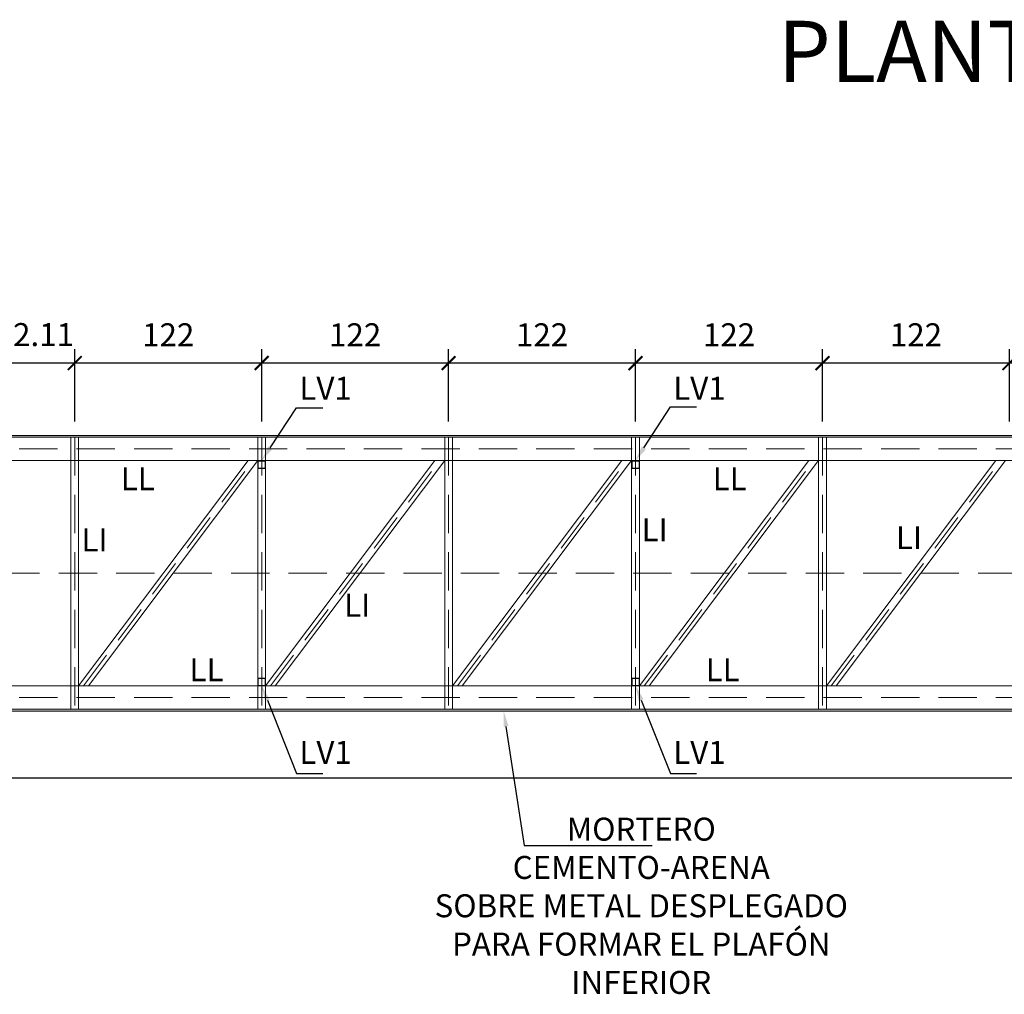
# Model space of a CAD drawing. Units: millimetres. Extents: x 2221 to 2699, y 1160 to 1291.
# Drawn here: x 2630 to 2636, y 1190 to 1196 of the extents above; entities that cross this region are included whole.
import ezdxf
from ezdxf import colors
from ezdxf.entities.mleader import LeaderData, LeaderLine
from ezdxf.math import Vec2, Vec3

# ---------------------------------------------------------------- set-up
doc = ezdxf.new("R2010")
doc.units = ezdxf.units.MM
doc.linetypes.add('HIDDEN', pattern=[0.375, 0.25, -0.125])
doc.linetypes.add('HIDDEN2', pattern=[4.7625, 3.175, -1.5875])
for name, color, linetype, lineweight in [('EJES', 40, 'Continuous', 5), ('ID-TEXTO', 7, 'Continuous', 5), ('PROYECCION', 252, 'HIDDEN', 5)]:
    doc.layers.add(name, color=color, linetype=linetype, lineweight=lineweight)
doc.layers.add('estructural', color=1, linetype='Continuous')
doc.layers.add('Texto', color=7, linetype='Continuous')
doc.styles.get("Standard").update_dxf_attribs({"font": 'arial.ttf'})
doc.dimstyles.new('ISO-25', dxfattribs={"dimscale": 0.1, "dimtxt": 2.5, "dimasz": 1.5, "dimexe": 1.5, "dimexo": 1.5, "dimgap": 1.5, "dimtad": 2, "dimtih": 1, "dimtoh": 1, "dimzin": 9, "dimdsep": 46, "dimtxsty": 'Standard', "dimblk": 'ARCHTICK', "dimcen": 2.5, "dimclrd": 8, "dimclre": 8, "dimadec": 0, "dimazin": 0, "dimtfac": 1, "dimtmove": 0, "dimatfit": 3, "dimfxl": 1, "dimarcsym": 0})

# ---------------------------------------------------------------- blocks, each defined once
blk = doc.blocks.new('_ArchTick')
at = {"color": 0, "linetype": 'ByBlock', "const_width": 0.15}
blk.add_lwpolyline([(-0.5, -0.5), (0.5, 0.5)], dxfattribs=at)
blk = doc.blocks.new('*D587')
at = {"layer": 'Defpoints', "color": 0, "lineweight": 5, "transparency": 16777216}
for p in [(2629.8605, 1194.071), (2629.8605, 1193.5995), (2630.3816, 1193.5995)]:
    blk.add_point(p, dxfattribs=at)
at = {"layer": 'Texto', "color": 8, "lineweight": -2, "transparency": 16777216}
for p, q in [((2629.8605, 1193.6895), (2629.8605, 1194.161)), ((2630.3816, 1193.6895), (2630.3816, 1194.161)), ((2630.3816, 1194.071), (2629.8605, 1194.071))]:
    blk.add_line(p, q, dxfattribs=at)
at = {"layer": 'Texto', "color": 8, "lineweight": -2, "transparency": 16777216, "xscale": 0.09, "yscale": 0.09, "zscale": 0.09, "rotation": 180}
blk.add_blockref('_ArchTick', (2629.8605, 1194.071), dxfattribs=at)
at = {"layer": 'Texto', "color": 8, "lineweight": -2, "transparency": 16777216, "xscale": 0.09, "yscale": 0.09, "zscale": 0.09}
blk.add_blockref('_ArchTick', (2630.3816, 1194.071), dxfattribs=at)
at = {"layer": 'Texto', "color": 0, "lineweight": 5, "transparency": 16777216, "insert": (2630.1211, 1194.2376), "char_height": 0.15, "attachment_point": 5}
blk.add_mtext('52.11', dxfattribs=at)
blk = doc.blocks.new('*D588')
at = {"layer": 'Defpoints', "color": 0, "lineweight": 5, "transparency": 16777216}
for p in [(2630.3816, 1194.071), (2630.3816, 1193.5995), (2631.6016, 1193.5995)]:
    blk.add_point(p, dxfattribs=at)
at = {"layer": 'Texto', "color": 8, "lineweight": -2, "transparency": 16777216}
for p, q in [((2630.3816, 1193.6895), (2630.3816, 1194.161)), ((2631.6016, 1193.6895), (2631.6016, 1194.161)), ((2631.6016, 1194.071), (2630.3816, 1194.071))]:
    blk.add_line(p, q, dxfattribs=at)
at = {"layer": 'Texto', "color": 8, "lineweight": -2, "transparency": 16777216, "xscale": 0.09, "yscale": 0.09, "zscale": 0.09, "rotation": 180}
blk.add_blockref('_ArchTick', (2630.3816, 1194.071), dxfattribs=at)
at = {"layer": 'Texto', "color": 8, "lineweight": -2, "transparency": 16777216, "xscale": 0.09, "yscale": 0.09, "zscale": 0.09}
blk.add_blockref('_ArchTick', (2631.6016, 1194.071), dxfattribs=at)
at = {"layer": 'Texto', "color": 0, "lineweight": 5, "transparency": 16777216, "insert": (2630.9916, 1194.2363), "char_height": 0.15, "attachment_point": 5}
blk.add_mtext('122', dxfattribs=at)
blk = doc.blocks.new('*D589')
at = {"layer": 'Defpoints', "color": 0, "lineweight": 5, "transparency": 16777216}
for p in [(2631.6016, 1194.071), (2631.6016, 1193.5995), (2632.8216, 1193.5995)]:
    blk.add_point(p, dxfattribs=at)
at = {"layer": 'Texto', "color": 8, "lineweight": -2, "transparency": 16777216}
for p, q in [((2631.6016, 1193.6895), (2631.6016, 1194.161)), ((2632.8216, 1193.6895), (2632.8216, 1194.161)), ((2632.8216, 1194.071), (2631.6016, 1194.071))]:
    blk.add_line(p, q, dxfattribs=at)
at = {"layer": 'Texto', "color": 8, "lineweight": -2, "transparency": 16777216, "xscale": 0.09, "yscale": 0.09, "zscale": 0.09, "rotation": 180}
blk.add_blockref('_ArchTick', (2631.6016, 1194.071), dxfattribs=at)
at = {"layer": 'Texto', "color": 8, "lineweight": -2, "transparency": 16777216, "xscale": 0.09, "yscale": 0.09, "zscale": 0.09}
blk.add_blockref('_ArchTick', (2632.8216, 1194.071), dxfattribs=at)
at = {"layer": 'Texto', "color": 0, "lineweight": 5, "transparency": 16777216, "insert": (2632.2116, 1194.2363), "char_height": 0.15, "attachment_point": 5}
blk.add_mtext('122', dxfattribs=at)
blk = doc.blocks.new('*D590')
at = {"layer": 'Defpoints', "color": 0, "lineweight": 5, "transparency": 16777216}
for p in [(2632.8216, 1194.071), (2632.8216, 1193.5995), (2634.0416, 1193.5995)]:
    blk.add_point(p, dxfattribs=at)
at = {"layer": 'Texto', "color": 8, "lineweight": -2, "transparency": 16777216}
for p, q in [((2632.8216, 1193.6895), (2632.8216, 1194.161)), ((2634.0416, 1193.6895), (2634.0416, 1194.161)), ((2634.0416, 1194.071), (2632.8216, 1194.071))]:
    blk.add_line(p, q, dxfattribs=at)
at = {"layer": 'Texto', "color": 8, "lineweight": -2, "transparency": 16777216, "xscale": 0.09, "yscale": 0.09, "zscale": 0.09, "rotation": 180}
blk.add_blockref('_ArchTick', (2632.8216, 1194.071), dxfattribs=at)
at = {"layer": 'Texto', "color": 8, "lineweight": -2, "transparency": 16777216, "xscale": 0.09, "yscale": 0.09, "zscale": 0.09}
blk.add_blockref('_ArchTick', (2634.0416, 1194.071), dxfattribs=at)
at = {"layer": 'Texto', "color": 0, "lineweight": 5, "transparency": 16777216, "insert": (2633.4316, 1194.2363), "char_height": 0.15, "attachment_point": 5}
blk.add_mtext('122', dxfattribs=at)
blk = doc.blocks.new('*D591')
at = {"layer": 'Defpoints', "color": 0, "lineweight": 5, "transparency": 16777216}
for p in [(2634.0416, 1194.071), (2634.0416, 1193.5995), (2635.2616, 1193.5995)]:
    blk.add_point(p, dxfattribs=at)
at = {"layer": 'Texto', "color": 8, "lineweight": -2, "transparency": 16777216}
for p, q in [((2634.0416, 1193.6895), (2634.0416, 1194.161)), ((2635.2616, 1193.6895), (2635.2616, 1194.161)), ((2635.2616, 1194.071), (2634.0416, 1194.071))]:
    blk.add_line(p, q, dxfattribs=at)
at = {"layer": 'Texto', "color": 8, "lineweight": -2, "transparency": 16777216, "xscale": 0.09, "yscale": 0.09, "zscale": 0.09, "rotation": 180}
blk.add_blockref('_ArchTick', (2634.0416, 1194.071), dxfattribs=at)
at = {"layer": 'Texto', "color": 8, "lineweight": -2, "transparency": 16777216, "xscale": 0.09, "yscale": 0.09, "zscale": 0.09}
blk.add_blockref('_ArchTick', (2635.2616, 1194.071), dxfattribs=at)
at = {"layer": 'Texto', "color": 0, "lineweight": 5, "transparency": 16777216, "insert": (2634.6516, 1194.2363), "char_height": 0.15, "attachment_point": 5}
blk.add_mtext('122', dxfattribs=at)
blk = doc.blocks.new('*D592')
at = {"layer": 'Defpoints', "color": 0, "lineweight": 5, "transparency": 16777216}
for p in [(2635.2616, 1194.071), (2635.2616, 1193.5995), (2636.4816, 1193.5995)]:
    blk.add_point(p, dxfattribs=at)
at = {"layer": 'Texto', "color": 8, "lineweight": -2, "transparency": 16777216}
for p, q in [((2635.2616, 1193.6895), (2635.2616, 1194.161)), ((2636.4816, 1193.6895), (2636.4816, 1194.161)), ((2636.4816, 1194.071), (2635.2616, 1194.071))]:
    blk.add_line(p, q, dxfattribs=at)
at = {"layer": 'Texto', "color": 8, "lineweight": -2, "transparency": 16777216, "xscale": 0.09, "yscale": 0.09, "zscale": 0.09, "rotation": 180}
blk.add_blockref('_ArchTick', (2635.2616, 1194.071), dxfattribs=at)
at = {"layer": 'Texto', "color": 8, "lineweight": -2, "transparency": 16777216, "xscale": 0.09, "yscale": 0.09, "zscale": 0.09}
blk.add_blockref('_ArchTick', (2636.4816, 1194.071), dxfattribs=at)
at = {"layer": 'Texto', "color": 0, "lineweight": 5, "transparency": 16777216, "insert": (2635.8716, 1194.2363), "char_height": 0.15, "attachment_point": 5}
blk.add_mtext('122', dxfattribs=at)
blk = doc.blocks.new('*D593')
at = {"layer": 'Defpoints', "color": 0, "lineweight": 5, "transparency": 16777216}
for p in [(2636.4816, 1194.071), (2636.4816, 1193.5995), (2637.7016, 1193.5995)]:
    blk.add_point(p, dxfattribs=at)
at = {"layer": 'Texto', "color": 8, "lineweight": -2, "transparency": 16777216}
for p, q in [((2636.4816, 1193.6895), (2636.4816, 1194.161)), ((2637.7016, 1193.6895), (2637.7016, 1194.161)), ((2637.7016, 1194.071), (2636.4816, 1194.071))]:
    blk.add_line(p, q, dxfattribs=at)
at = {"layer": 'Texto', "color": 8, "lineweight": -2, "transparency": 16777216, "xscale": 0.09, "yscale": 0.09, "zscale": 0.09, "rotation": 180}
blk.add_blockref('_ArchTick', (2636.4816, 1194.071), dxfattribs=at)
at = {"layer": 'Texto', "color": 8, "lineweight": -2, "transparency": 16777216, "xscale": 0.09, "yscale": 0.09, "zscale": 0.09}
blk.add_blockref('_ArchTick', (2637.7016, 1194.071), dxfattribs=at)
at = {"layer": 'Texto', "color": 0, "lineweight": 5, "transparency": 16777216, "insert": (2637.0916, 1194.2363), "char_height": 0.15, "attachment_point": 5}
blk.add_mtext('122', dxfattribs=at)
blk = doc.blocks.new('*D579')
at = {"layer": 'Defpoints', "color": 0, "lineweight": 5, "transparency": 16777216}
for p in [(2627.8267, 1191.7995), (2649.4067, 1191.7995), (2649.4067, 1191.3646)]:
    blk.add_point(p, dxfattribs=at)
at = {"layer": 'Texto', "color": 8, "lineweight": -2, "transparency": 16777216}
for p, q in [((2627.8267, 1191.7095), (2627.8267, 1191.2746)), ((2649.4067, 1191.7095), (2649.4067, 1191.2746)), ((2627.8267, 1191.3646), (2649.4067, 1191.3646))]:
    blk.add_line(p, q, dxfattribs=at)
at = {"layer": 'Texto', "color": 8, "lineweight": -2, "transparency": 16777216, "xscale": 0.09, "yscale": 0.09, "zscale": 0.09, "rotation": 180}
blk.add_blockref('_ArchTick', (2627.8267, 1191.3646), dxfattribs=at)
at = {"layer": 'Texto', "color": 8, "lineweight": -2, "transparency": 16777216, "xscale": 0.09, "yscale": 0.09, "zscale": 0.09}
blk.add_blockref('_ArchTick', (2649.4067, 1191.3646), dxfattribs=at)
at = {"layer": 'Texto', "color": 0, "lineweight": 5, "transparency": 16777216, "insert": (2638.6167, 1191.198), "char_height": 0.15, "attachment_point": 5}
blk.add_mtext('2158', dxfattribs=at)

msp = doc.modelspace()

# ---------------------------------------------------------------- hatches: boundary and pattern name
at = {"layer": 'estructural', "lineweight": 5}
h = msp.add_hatch(color=7, dxfattribs=at)
h.dxf.hatch_style = 1
h.paths.add_polyline_path([(2649.406668, 1193.599512), (2627.826668, 1193.599512), (2627.826668, 1191.799512), (2649.406668, 1191.799512)])
h.paths.add_polyline_path([(2649.393968, 1193.586812), (2649.393968, 1191.812212), (2627.839368, 1191.812212), (2627.839368, 1193.586812)], flags=16)
h.paths.add_polyline_path([(2649.368568, 1193.510612), (2649.368568, 1193.434412), (2649.393968, 1193.434412), (2649.393968, 1193.383612), (2649.368568, 1193.383612), (2649.368568, 1192.015412), (2649.393968, 1192.015412), (2649.393968, 1191.964612), (2649.368568, 1191.964612), (2649.368568, 1191.888412), (2627.864768, 1191.888412), (2627.864768, 1191.964612), (2627.839368, 1191.964612), (2627.839368, 1192.015412), (2627.864768, 1192.015412), (2627.864768, 1193.383612), (2627.839368, 1193.383612), (2627.839368, 1193.434412), (2627.864768, 1193.434412), (2627.864768, 1193.510612)], flags=0)
h.paths.add_polyline_path([(2647.34743, 1193.434412), (2647.39823, 1193.434412), (2647.39823, 1193.383612), (2647.39823, 1191.964612), (2647.34743, 1191.964612), (2647.34743, 1192.015412)], flags=0)
h.paths.add_polyline_path([(2647.39557, 1193.431752), (2647.39557, 1193.386272), (2647.37283, 1193.386272), (2647.37283, 1192.012752), (2647.39557, 1192.012752), (2647.39557, 1191.967272), (2647.35009, 1191.967272), (2647.35009, 1192.012752), (2647.37283, 1192.012752), (2647.37283, 1193.386272), (2647.35009, 1193.386272), (2647.35009, 1193.431752)], flags=0)
h.paths.add_polyline_path([(2645.657121, 1193.434412), (2645.657121, 1193.383612), (2645.657121, 1191.964612), (2645.606321, 1191.964612), (2645.606321, 1192.015412), (2645.606321, 1193.434412)], flags=0)
h.paths.add_polyline_path([(2645.654461, 1193.431752), (2645.654461, 1193.386272), (2645.631721, 1193.386272), (2645.631721, 1192.012752), (2645.654461, 1192.012752), (2645.654461, 1191.967272), (2645.608981, 1191.967272), (2645.608981, 1192.012752), (2645.631721, 1192.012752), (2645.631721, 1193.386272), (2645.608981, 1193.386272), (2645.608981, 1193.431752)], flags=0)
h.paths.add_polyline_path([(2649.345828, 1193.431752), (2649.391308, 1193.431752), (2649.391308, 1193.386272), (2649.345828, 1193.386272)], flags=0)
h.paths.add_polyline_path([(2649.345828, 1192.012752), (2649.391308, 1192.012752), (2649.391308, 1191.967272), (2649.345828, 1191.967272)], flags=0)
h.paths.add_polyline_path([(2643.217121, 1193.434412), (2643.217121, 1193.383612), (2643.217121, 1191.964612), (2643.166321, 1191.964612), (2643.166321, 1192.015412), (2643.166321, 1193.434412)], flags=0)
h.paths.add_polyline_path([(2643.214461, 1193.431752), (2643.214461, 1193.386272), (2643.191721, 1193.386272), (2643.191721, 1192.012752), (2643.214461, 1192.012752), (2643.214461, 1191.967272), (2643.168981, 1191.967272), (2643.168981, 1192.012752), (2643.191721, 1192.012752), (2643.191721, 1193.386272), (2643.168981, 1193.386272), (2643.168981, 1193.431752)], flags=0)
h.paths.add_polyline_path([(2640.777121, 1193.434412), (2640.777121, 1193.383612), (2640.777121, 1191.964612), (2640.726321, 1191.964612), (2640.726321, 1192.015412), (2640.726321, 1193.434412)], flags=0)
h.paths.add_polyline_path([(2640.774461, 1193.431752), (2640.774461, 1193.386272), (2640.751721, 1193.386272), (2640.751721, 1192.012752), (2640.774461, 1192.012752), (2640.774461, 1191.967272), (2640.728981, 1191.967272), (2640.728981, 1192.012752), (2640.751721, 1192.012752), (2640.751721, 1193.386272), (2640.728981, 1193.386272), (2640.728981, 1193.431752)], flags=0)
h.paths.add_polyline_path([(2638.642068, 1193.383612), (2638.642068, 1192.015412), (2638.642068, 1192.015412), (2638.642068, 1191.964612), (2638.591268, 1191.964612), (2638.591268, 1193.434412), (2638.642068, 1193.434412)], flags=0)
h.paths.add_polyline_path([(2638.639408, 1193.431752), (2638.639408, 1193.386272), (2638.593928, 1193.386272), (2638.593928, 1193.431752)], flags=0)
h.paths.add_polyline_path([(2638.639408, 1192.012752), (2638.639408, 1191.967272), (2638.593928, 1191.967272), (2638.593928, 1192.012752)], flags=0)
h.paths.add_polyline_path([(2636.507014, 1191.964612), (2636.456214, 1191.964612), (2636.456214, 1192.015412), (2636.456214, 1193.434412), (2636.507014, 1193.434412), (2636.507014, 1193.383612)], flags=0)
h.paths.add_polyline_path([(2636.504354, 1193.431752), (2636.504354, 1193.386272), (2636.481614, 1193.386272), (2636.481614, 1192.012752), (2636.504354, 1192.012752), (2636.504354, 1191.967272), (2636.458874, 1191.967272), (2636.458874, 1192.012752), (2636.481614, 1192.012752), (2636.481614, 1193.386272), (2636.458874, 1193.386272), (2636.458874, 1193.431752)], flags=0)
h.paths.add_polyline_path([(2634.067014, 1191.964612), (2634.016214, 1191.964612), (2634.016214, 1192.015412), (2634.016214, 1193.434412), (2634.067014, 1193.434412), (2634.067014, 1193.383612)], flags=0)
h.paths.add_polyline_path([(2634.064354, 1193.431752), (2634.064354, 1193.386272), (2634.041614, 1193.386272), (2634.041614, 1192.012752), (2634.064354, 1192.012752), (2634.064354, 1191.967272), (2634.018874, 1191.967272), (2634.018874, 1192.012752), (2634.041614, 1192.012752), (2634.041614, 1193.386272), (2634.018874, 1193.386272), (2634.018874, 1193.431752)], flags=0)
h.paths.add_polyline_path([(2631.627014, 1191.964612), (2631.576214, 1191.964612), (2631.576214, 1192.015412), (2631.576214, 1193.434412), (2631.627014, 1193.434412), (2631.627014, 1193.383612)], flags=0)
h.paths.add_polyline_path([(2631.624354, 1193.431752), (2631.624354, 1193.386272), (2631.601614, 1193.386272), (2631.601614, 1192.012752), (2631.624354, 1192.012752), (2631.624354, 1191.967272), (2631.578874, 1191.967272), (2631.578874, 1192.012752), (2631.601614, 1192.012752), (2631.601614, 1193.386272), (2631.578874, 1193.386272), (2631.578874, 1193.431752)], flags=0)
h.paths.add_polyline_path([(2629.885906, 1191.964612), (2629.835106, 1191.964612), (2629.835106, 1192.015412), (2629.835106, 1193.434412), (2629.885906, 1193.434412), (2629.885906, 1193.383612)], flags=0)
h.paths.add_polyline_path([(2629.883246, 1193.431752), (2629.883246, 1193.386272), (2629.860506, 1193.386272), (2629.860506, 1192.012752), (2629.883246, 1192.012752), (2629.883246, 1191.967272), (2629.837766, 1191.967272), (2629.837766, 1192.012752), (2629.860506, 1192.012752), (2629.860506, 1193.386272), (2629.837766, 1193.386272), (2629.837766, 1193.431752)], flags=0)
h.paths.add_polyline_path([(2627.887508, 1193.431752), (2627.887508, 1193.386272), (2627.842028, 1193.386272), (2627.842028, 1193.431752)], flags=0)
h.paths.add_polyline_path([(2627.887508, 1192.012752), (2627.887508, 1191.967272), (2627.842028, 1191.967272), (2627.842028, 1192.012752)], flags=0)
h = msp.add_hatch(color=256, dxfattribs=at)
h.dxf.hatch_style = 1
h.paths.add_polyline_path([(2631.601614, 1193.383612), (2631.576214, 1193.383612), (2631.576214, 1193.434412), (2631.601614, 1193.434412), (2631.601614, 1193.431752), (2631.578874, 1193.431752), (2631.578874, 1193.386272), (2631.601614, 1193.386272)])
h.paths.add_polyline_path([(2631.627014, 1193.383612), (2631.601614, 1193.383612), (2631.601614, 1193.386272), (2631.624354, 1193.386272), (2631.624354, 1193.431752), (2631.601614, 1193.431752), (2631.601614, 1193.434412), (2631.627014, 1193.434412)])
h = msp.add_hatch(color=256, dxfattribs=at)
h.dxf.hatch_style = 1
h.paths.add_polyline_path([(2631.578874, 1193.431752), (2631.601614, 1193.431752), (2631.601614, 1193.434412), (2631.576214, 1193.434412), (2631.576214, 1193.409012), (2631.578874, 1193.409012)])
h.paths.add_polyline_path([(2631.627014, 1193.434412), (2631.601614, 1193.434412), (2631.601614, 1193.431752), (2631.624354, 1193.431752), (2631.624354, 1193.409012), (2631.627014, 1193.409012)])
h.paths.add_polyline_path([(2631.627014, 1193.409012), (2631.624354, 1193.409012), (2631.624354, 1193.386272), (2631.601614, 1193.386272), (2631.601614, 1193.383612), (2631.627014, 1193.383612)])
h.paths.add_polyline_path([(2631.601614, 1193.386272), (2631.578874, 1193.386272), (2631.578874, 1193.409012), (2631.576214, 1193.409012), (2631.576214, 1193.383612), (2631.601614, 1193.383612)])
h = msp.add_hatch(color=256, dxfattribs=at)
h.dxf.hatch_style = 1
h.paths.add_polyline_path([(2631.578874, 1193.431752), (2631.601614, 1193.431752), (2631.601614, 1193.434412), (2631.576214, 1193.434412), (2631.576214, 1193.409012), (2631.578874, 1193.409012)])
h.paths.add_polyline_path([(2631.627014, 1193.434412), (2631.601614, 1193.434412), (2631.601614, 1193.431752), (2631.624354, 1193.431752), (2631.624354, 1193.409012), (2631.627014, 1193.409012)])
h.paths.add_polyline_path([(2631.627014, 1193.409012), (2631.624354, 1193.409012), (2631.624354, 1193.386272), (2631.601614, 1193.386272), (2631.601614, 1193.383612), (2631.627014, 1193.383612)])
h.paths.add_polyline_path([(2631.601614, 1193.386272), (2631.578874, 1193.386272), (2631.578874, 1193.409012), (2631.576214, 1193.409012), (2631.576214, 1193.383612), (2631.601614, 1193.383612)])
h = msp.add_hatch(color=256, dxfattribs=at)
h.dxf.hatch_style = 1
h.paths.add_polyline_path([(2634.041614, 1193.383612), (2634.016214, 1193.383612), (2634.016214, 1193.434412), (2634.041614, 1193.434412), (2634.041614, 1193.431752), (2634.018874, 1193.431752), (2634.018874, 1193.386272), (2634.041614, 1193.386272)])
h.paths.add_polyline_path([(2634.067014, 1193.383612), (2634.041614, 1193.383612), (2634.041614, 1193.386272), (2634.064354, 1193.386272), (2634.064354, 1193.431752), (2634.041614, 1193.431752), (2634.041614, 1193.434412), (2634.067014, 1193.434412)])
h = msp.add_hatch(color=256, dxfattribs=at)
h.dxf.hatch_style = 1
h.paths.add_polyline_path([(2634.018874, 1193.431752), (2634.041614, 1193.431752), (2634.041614, 1193.434412), (2634.016214, 1193.434412), (2634.016214, 1193.409012), (2634.018874, 1193.409012)])
h.paths.add_polyline_path([(2634.067014, 1193.434412), (2634.041614, 1193.434412), (2634.041614, 1193.431752), (2634.064354, 1193.431752), (2634.064354, 1193.409012), (2634.067014, 1193.409012)])
h.paths.add_polyline_path([(2634.067014, 1193.409012), (2634.064354, 1193.409012), (2634.064354, 1193.386272), (2634.041614, 1193.386272), (2634.041614, 1193.383612), (2634.067014, 1193.383612)])
h.paths.add_polyline_path([(2634.041614, 1193.386272), (2634.018874, 1193.386272), (2634.018874, 1193.409012), (2634.016214, 1193.409012), (2634.016214, 1193.383612), (2634.041614, 1193.383612)])
h = msp.add_hatch(color=256, dxfattribs=at)
h.dxf.hatch_style = 1
h.paths.add_polyline_path([(2634.018874, 1193.431752), (2634.041614, 1193.431752), (2634.041614, 1193.434412), (2634.016214, 1193.434412), (2634.016214, 1193.409012), (2634.018874, 1193.409012)])
h.paths.add_polyline_path([(2634.067014, 1193.434412), (2634.041614, 1193.434412), (2634.041614, 1193.431752), (2634.064354, 1193.431752), (2634.064354, 1193.409012), (2634.067014, 1193.409012)])
h.paths.add_polyline_path([(2634.067014, 1193.409012), (2634.064354, 1193.409012), (2634.064354, 1193.386272), (2634.041614, 1193.386272), (2634.041614, 1193.383612), (2634.067014, 1193.383612)])
h.paths.add_polyline_path([(2634.041614, 1193.386272), (2634.018874, 1193.386272), (2634.018874, 1193.409012), (2634.016214, 1193.409012), (2634.016214, 1193.383612), (2634.041614, 1193.383612)])
h = msp.add_hatch(color=256, dxfattribs=at)
h.dxf.hatch_style = 1
h.paths.add_polyline_path([(2631.601614, 1192.015412), (2631.576214, 1192.015412), (2631.576214, 1191.964612), (2631.601614, 1191.964612), (2631.601614, 1191.967272), (2631.578874, 1191.967272), (2631.578874, 1192.012752), (2631.601614, 1192.012752)])
h.paths.add_polyline_path([(2631.627014, 1192.015412), (2631.601614, 1192.015412), (2631.601614, 1192.012752), (2631.624354, 1192.012752), (2631.624354, 1191.967272), (2631.601614, 1191.967272), (2631.601614, 1191.964612), (2631.627014, 1191.964612)])
h = msp.add_hatch(color=256, dxfattribs=at)
h.dxf.hatch_style = 1
h.paths.add_polyline_path([(2631.578874, 1191.967272), (2631.601614, 1191.967272), (2631.601614, 1191.964612), (2631.576214, 1191.964612), (2631.576214, 1191.990012), (2631.578874, 1191.990012)])
h.paths.add_polyline_path([(2631.627014, 1191.964612), (2631.601614, 1191.964612), (2631.601614, 1191.967272), (2631.624354, 1191.967272), (2631.624354, 1191.990012), (2631.627014, 1191.990012)])
h.paths.add_polyline_path([(2631.627014, 1191.990012), (2631.624354, 1191.990012), (2631.624354, 1192.012752), (2631.601614, 1192.012752), (2631.601614, 1192.015412), (2631.627014, 1192.015412)])
h.paths.add_polyline_path([(2631.601614, 1192.012752), (2631.578874, 1192.012752), (2631.578874, 1191.990012), (2631.576214, 1191.990012), (2631.576214, 1192.015412), (2631.601614, 1192.015412)])
h = msp.add_hatch(color=256, dxfattribs=at)
h.dxf.hatch_style = 1
h.paths.add_polyline_path([(2634.041614, 1192.015412), (2634.016214, 1192.015412), (2634.016214, 1191.964612), (2634.041614, 1191.964612), (2634.041614, 1191.967272), (2634.018874, 1191.967272), (2634.018874, 1192.012752), (2634.041614, 1192.012752)])
h.paths.add_polyline_path([(2634.067014, 1192.015412), (2634.041614, 1192.015412), (2634.041614, 1192.012752), (2634.064354, 1192.012752), (2634.064354, 1191.967272), (2634.041614, 1191.967272), (2634.041614, 1191.964612), (2634.067014, 1191.964612)])
h = msp.add_hatch(color=256, dxfattribs=at)
h.dxf.hatch_style = 1
h.paths.add_polyline_path([(2634.018874, 1191.967272), (2634.041614, 1191.967272), (2634.041614, 1191.964612), (2634.016214, 1191.964612), (2634.016214, 1191.990012), (2634.018874, 1191.990012)])
h.paths.add_polyline_path([(2634.067014, 1191.964612), (2634.041614, 1191.964612), (2634.041614, 1191.967272), (2634.064354, 1191.967272), (2634.064354, 1191.990012), (2634.067014, 1191.990012)])
h.paths.add_polyline_path([(2634.067014, 1191.990012), (2634.064354, 1191.990012), (2634.064354, 1192.012752), (2634.041614, 1192.012752), (2634.041614, 1192.015412), (2634.067014, 1192.015412)])
h.paths.add_polyline_path([(2634.041614, 1192.012752), (2634.018874, 1192.012752), (2634.018874, 1191.990012), (2634.016214, 1191.990012), (2634.016214, 1192.015412), (2634.041614, 1192.015412)])

# ---------------------------------------------------------------- linework, layer by layer
at = {"layer": 'EJES', "linetype": 'HIDDEN'}
for p, q in [((2630.381614, 1193.586812), (2630.381614, 1191.812212)), ((2631.601614, 1193.586812), (2631.601614, 1191.812212)), ((2632.821614, 1193.586812), (2632.821614, 1191.812212)), ((2634.041614, 1193.586812), (2634.041614, 1191.812212)), ((2635.261614, 1193.586812), (2635.261614, 1191.812212)), ((2649.393968, 1193.510612), (2627.839368, 1193.510612)), ((2630.438798, 1191.964612), (2631.54443, 1193.434412)), ((2631.658798, 1191.964612), (2632.76443, 1193.434412)), ((2632.878798, 1191.964612), (2633.98443, 1193.434412)), ((2634.098798, 1191.964612), (2635.20443, 1193.434412)), ((2635.318798, 1191.964612), (2636.42443, 1193.434412)), ((2649.393968, 1191.888412), (2627.839368, 1191.888412))]:
    msp.add_line(p, q, dxfattribs=at)
msp.add_lwpolyline([(2626.527094, 1192.699512), (2650.708726, 1192.699512)], dxfattribs=at)
at = {"layer": 'estructural', "lineweight": 5}
for p, q in [((2630.356214, 1191.812212), (2630.356214, 1193.586812)), ((2630.407014, 1191.812212), (2630.407014, 1193.586812)), ((2631.576214, 1191.812212), (2631.576214, 1193.586812)), ((2631.627014, 1191.812212), (2631.627014, 1193.586812)), ((2632.796214, 1191.812212), (2632.796214, 1193.586812)), ((2632.847014, 1191.812212), (2632.847014, 1193.586812)), ((2634.016214, 1191.812212), (2634.016214, 1193.586812)), ((2634.067014, 1191.812212), (2634.067014, 1193.586812)), ((2635.236214, 1191.812212), (2635.236214, 1193.586812)), ((2635.287014, 1191.812212), (2635.287014, 1193.586812)), ((2630.407013, 1191.964611), (2631.512646, 1193.434412)), ((2630.470582, 1191.964612), (2631.576214, 1193.434412)), ((2631.627013, 1191.964611), (2632.732646, 1193.434412)), ((2631.690582, 1191.964612), (2632.796214, 1193.434412)), ((2632.847013, 1191.964611), (2633.952646, 1193.434412)), ((2632.910582, 1191.964612), (2634.016214, 1193.434412)), ((2634.067013, 1191.964611), (2635.172646, 1193.434412)), ((2634.130582, 1191.964612), (2635.236214, 1193.434412)), ((2635.287013, 1191.964611), (2636.392646, 1193.434412)), ((2635.350582, 1191.964612), (2636.456214, 1193.434412))]:
    msp.add_line(p, q, dxfattribs=at)
at = {"layer": 'estructural', "color": 7, "lineweight": 5}
for points in [[(2627.826668, 1193.599512), (2649.406668, 1193.599512), (2649.406668, 1191.799512), (2627.826668, 1191.799512)], [(2627.826668, 1193.599512), (2649.406668, 1193.599512), (2649.406668, 1191.799512), (2627.826668, 1191.799512)], [(2627.839368, 1193.586812), (2649.393968, 1193.586812), (2649.393968, 1191.812212), (2627.839368, 1191.812212)]]:
    msp.add_lwpolyline(points, close=True, dxfattribs=at)
at = {"layer": 'estructural', "color": 6, "lineweight": 5}
for points in [[(2627.839368, 1193.586812), (2649.393968, 1193.586812), (2649.393968, 1193.434412), (2627.839368, 1193.434412)], [(2627.839368, 1191.964612), (2649.393968, 1191.964612), (2649.393968, 1191.812212), (2627.839368, 1191.812212)]]:
    msp.add_lwpolyline(points, dxfattribs=at)
at = {"layer": 'estructural', "lineweight": 5}
for points in [[(2631.576214, 1193.434412), (2631.627014, 1193.434412), (2631.627014, 1193.383612), (2631.576214, 1193.383612)], [(2631.576214, 1193.383612), (2631.627014, 1193.383612), (2631.627014, 1193.434412), (2631.576214, 1193.434412)], [(2631.576214, 1193.383612), (2631.627014, 1193.383612), (2631.627014, 1193.434412), (2631.576214, 1193.434412)], [(2631.578874, 1193.431752), (2631.624354, 1193.431752), (2631.624354, 1193.386272), (2631.578874, 1193.386272)], [(2631.578874, 1193.386272), (2631.624354, 1193.386272), (2631.624354, 1193.431752), (2631.578874, 1193.431752)], [(2631.578874, 1193.386272), (2631.624354, 1193.386272), (2631.624354, 1193.431752), (2631.578874, 1193.431752)], [(2634.016214, 1193.434412), (2634.067014, 1193.434412), (2634.067014, 1193.383612), (2634.016214, 1193.383612)], [(2634.016214, 1193.383612), (2634.067014, 1193.383612), (2634.067014, 1193.434412), (2634.016214, 1193.434412)], [(2634.016214, 1193.383612), (2634.067014, 1193.383612), (2634.067014, 1193.434412), (2634.016214, 1193.434412)], [(2634.018874, 1193.431752), (2634.064354, 1193.431752), (2634.064354, 1193.386272), (2634.018874, 1193.386272)], [(2634.018874, 1193.386272), (2634.064354, 1193.386272), (2634.064354, 1193.431752), (2634.018874, 1193.431752)], [(2634.018874, 1193.386272), (2634.064354, 1193.386272), (2634.064354, 1193.431752), (2634.018874, 1193.431752)], [(2631.576214, 1191.964612), (2631.627014, 1191.964612), (2631.627014, 1192.015412), (2631.576214, 1192.015412)], [(2631.576214, 1192.015412), (2631.627014, 1192.015412), (2631.627014, 1191.964612), (2631.576214, 1191.964612)], [(2631.578874, 1191.967272), (2631.624354, 1191.967272), (2631.624354, 1192.012752), (2631.578874, 1192.012752)], [(2631.578874, 1192.012752), (2631.624354, 1192.012752), (2631.624354, 1191.967272), (2631.578874, 1191.967272)], [(2634.016214, 1191.964612), (2634.067014, 1191.964612), (2634.067014, 1192.015412), (2634.016214, 1192.015412)], [(2634.016214, 1192.015412), (2634.067014, 1192.015412), (2634.067014, 1191.964612), (2634.016214, 1191.964612)], [(2634.018874, 1191.967272), (2634.064354, 1191.967272), (2634.064354, 1192.012752), (2634.018874, 1192.012752)], [(2634.018874, 1192.012752), (2634.064354, 1192.012752), (2634.064354, 1191.967272), (2634.018874, 1191.967272)]]:
    msp.add_lwpolyline(points, close=True, dxfattribs=at)
at = {"layer": 'PROYECCION', "linetype": 'HIDDEN2', "ltscale": 0.05}
msp.add_lwpolyline([(2647.166668, 1193.599512), (2630.066668, 1193.599512)], dxfattribs=at)

# ---------------------------------------------------------------- texts
at = {"layer": 'ID-TEXTO', "insert": (2638.616668, 1195.904496), "char_height": 0.4, "attachment_point": 8}
msp.add_mtext('{\\fTahoma|b1|i0|c0|p34;PLANTA CUBIERTA INFERIOR}', dxfattribs=at)
at = {"layer": 'Texto'}
for p in [(2630.681711, 1193.241536), (2634.544909, 1193.241536), (2631.130026, 1191.994897), (2634.499311, 1191.994897)]:
    msp.add_text('LL', height=0.15, dxfattribs=at).set_placement(p)
at = {"layer": 'Texto', "lineweight": 5, "char_height": 0.15, "width": 0.11449523, "attachment_point": 5}
for insert in [(2632.018546, 1193.887289), (2634.458546, 1193.887289), (2632.018546, 1191.511734), (2634.458546, 1191.511734)]:
    msp.add_mtext('LV1', dxfattribs=dict(at, insert=insert))
at = {"layer": 'Texto', "lineweight": 5, "char_height": 0.15, "attachment_point": 5}
for s, insert in [('LI', (2634.166677, 1192.964105)), ('LI', (2635.82672, 1192.912576)), ('LI', (2630.510403, 1192.897573)), ('LI', (2632.224737, 1192.471106)), ('MORTERO\\PCEMENTO-ARENA\\PSOBRE METAL DESPLEGADO\\PPARA FORMAR EL PLAFÓN\\PINFERIOR', (2634.079014, 1190.510797))]:
    msp.add_mtext(s, dxfattribs=dict(at, insert=insert))

# ---------------------------------------------------------------- dimensions: what is measured, and where the dimension line sits
at = {"layer": 'Texto', "lineweight": 5}
dim = msp.add_linear_dim(base=(2629.860506, 1194.070994), p1=(2630.381614, 1193.599512), p2=(2629.860506, 1193.599512), dimstyle='ISO-25', override={"dimscale": 0.06, "dimlfac": 100}, dxfattribs=at)
dim.commit()
dim.dimension.update_dxf_attribs({"geometry": '*D587', "text_midpoint": (2630.12106, 1194.070994), "dimtype": 160})
for base, p1, p2, picture, middle in [((2630.381614, 1194.070994), (2631.601614, 1193.599512), (2630.381614, 1193.599512), '*D588', (2630.991614, 1194.236301)), ((2631.601614, 1194.070994), (2632.821614, 1193.599512), (2631.601614, 1193.599512), '*D589', (2632.211614, 1194.236301)), ((2632.821614, 1194.070994), (2634.041614, 1193.599512), (2632.821614, 1193.599512), '*D590', (2633.431614, 1194.236301)), ((2634.041614, 1194.070994), (2635.261614, 1193.599512), (2634.041614, 1193.599512), '*D591', (2634.651614, 1194.236301)), ((2635.261614, 1194.070994), (2636.481614, 1193.599512), (2635.261614, 1193.599512), '*D592', (2635.871614, 1194.236301)), ((2636.481614, 1194.070994), (2637.701614, 1193.599512), (2636.481614, 1193.599512), '*D593', (2637.091614, 1194.236301)), ((2649.406668, 1191.364562), (2627.826668, 1191.799512), (2649.406668, 1191.799512), '*D579', (2638.616668, 1191.197976))]:
    dim = msp.add_linear_dim(base=base, p1=p1, p2=p2, dimstyle='ISO-25', override={"dimscale": 0.06, "dimlfac": 100}, dxfattribs=at)
    dim.commit()
    dim.dimension.update_dxf_attribs({"geometry": picture, "text_midpoint": middle})

# ---------------------------------------------------------------- leaders
at = {"layer": 'EJES', "color": 8, "lineweight": 5}
ml = msp.add_multileader_mtext('Standard', dxfattribs=at)
ml.set_content('', color=8)
ml.set_leader_properties()
ml.build(insert=Vec2(0, 0))
ml.multileader.update_dxf_attribs({"text_right_attachment_type": 6, "dogleg_length": 0.36, "arrow_head_size": 0.1})
ctx = ml.context
ctx.base_point, ctx.arrow_head_size, ctx.plane_origin = Vec3(2634.149414, 1190.924349), 0.1, Vec3(2633.178162, 1190.979524)
ctx.right_attachment = 6
notes = []
notes.append((ctx, [(0, (1, 1, 0), (2633.314648, 1190.924349), (1, 0), 0.834766, [(0, [(2633.180958, 1191.799512)], 0, [])])]))
ctx.mtext.insert, ctx.mtext.flow_direction = Vec3(2636.149414, 1192.924349), 5
at = {"layer": 'Texto', "color": 8, "lineweight": 5}
ml = msp.add_multileader_mtext('Standard', dxfattribs=at)
ml.set_content('', color=8)
ml.set_leader_properties()
ml.build(insert=Vec2(0, 0))
ml.multileader.update_dxf_attribs({"text_right_attachment_type": 6, "dogleg_length": 0.36, "arrow_head_size": 0.1})
ctx = ml.context
ctx.base_point, ctx.arrow_head_size, ctx.plane_origin = Vec3(2632.00036, 1193.778264), 0.1, Vec3(2631.573592, 1194.325842)
ctx.right_attachment = 6
notes.append((ctx, [(0, (1, 1, 0), (2631.828857, 1193.778264), (1, 0), 0.171504, [(0, [(2631.601614, 1193.434412)], 0, [])])]))
ctx.mtext.insert, ctx.mtext.flow_direction = Vec3(2634.00036, 1195.778264), 5
ml = msp.add_multileader_mtext('Standard', dxfattribs=at)
ml.set_content('', color=8)
ml.set_leader_properties()
ml.build(insert=Vec2(0, 0))
ml.multileader.update_dxf_attribs({"text_right_attachment_type": 6, "dogleg_length": 0.36, "arrow_head_size": 0.1})
ctx = ml.context
ctx.base_point, ctx.arrow_head_size, ctx.plane_origin = Vec3(2634.44036, 1193.784792), 0.1, Vec3(2634.013592, 1194.325842)
ctx.right_attachment = 6
notes.append((ctx, [(0, (1, 1, 0), (2634.268857, 1193.784792), (1, 0), 0.171504, [(0, [(2634.041614, 1193.434412)], 0, [])])]))
ctx.mtext.insert, ctx.mtext.flow_direction = Vec3(2636.44036, 1195.784792), 5
ml = msp.add_multileader_mtext('Standard', dxfattribs=at)
ml.set_content('', color=8)
ml.set_leader_properties()
ml.build(insert=Vec2(0, 0))
ml.multileader.update_dxf_attribs({"text_right_attachment_type": 6, "dogleg_length": 0.36, "arrow_head_size": 0.1})
ctx = ml.context
ctx.base_point, ctx.arrow_head_size, ctx.plane_origin = Vec3(2632.00036, 1191.394315), 0.1, Vec3(2631.573592, 1191.073181)
ctx.right_attachment = 6
notes.append((ctx, [(0, (1, 1, 0), (2631.828857, 1191.394315), (1, 0), 0.171504, [(0, [(2631.601614, 1191.964612)], 0, [])])]))
ctx.mtext.insert, ctx.mtext.flow_direction = Vec3(2634.00036, 1193.394315), 5
ml = msp.add_multileader_mtext('Standard', dxfattribs=at)
ml.set_content('', color=8)
ml.set_leader_properties()
ml.build(insert=Vec2(0, 0))
ml.multileader.update_dxf_attribs({"text_right_attachment_type": 6, "dogleg_length": 0.36, "arrow_head_size": 0.1})
ctx = ml.context
ctx.base_point, ctx.arrow_head_size, ctx.plane_origin = Vec3(2634.44036, 1191.394315), 0.1, Vec3(2634.013592, 1191.073181)
ctx.right_attachment = 6
notes.append((ctx, [(0, (1, 1, 0), (2634.268857, 1191.394315), (1, 0), 0.171504, [(0, [(2634.041614, 1191.964612)], 0, [])])]))
ctx.mtext.insert, ctx.mtext.flow_direction = Vec3(2636.44036, 1193.394315), 5
for ctx, leaders in notes:
    for number, flags, end, landing, length, lines in leaders:
        leader = LeaderData()
        leader.index, (leader.has_last_leader_line, leader.has_dogleg_vector, leader.attachment_direction) = number, flags
        leader.last_leader_point, leader.dogleg_vector, leader.dogleg_length = Vec3(end), Vec3(landing), length
        for number, points, colour, breaks in lines:
            line = LeaderLine()
            line.index, line.vertices, line.color, line.breaks = number, Vec3.list(points), colors.encode_raw_color(colour), breaks
            leader.lines.append(line)
        ctx.leaders.append(leader)

doc.saveas('drawing.dxf')
